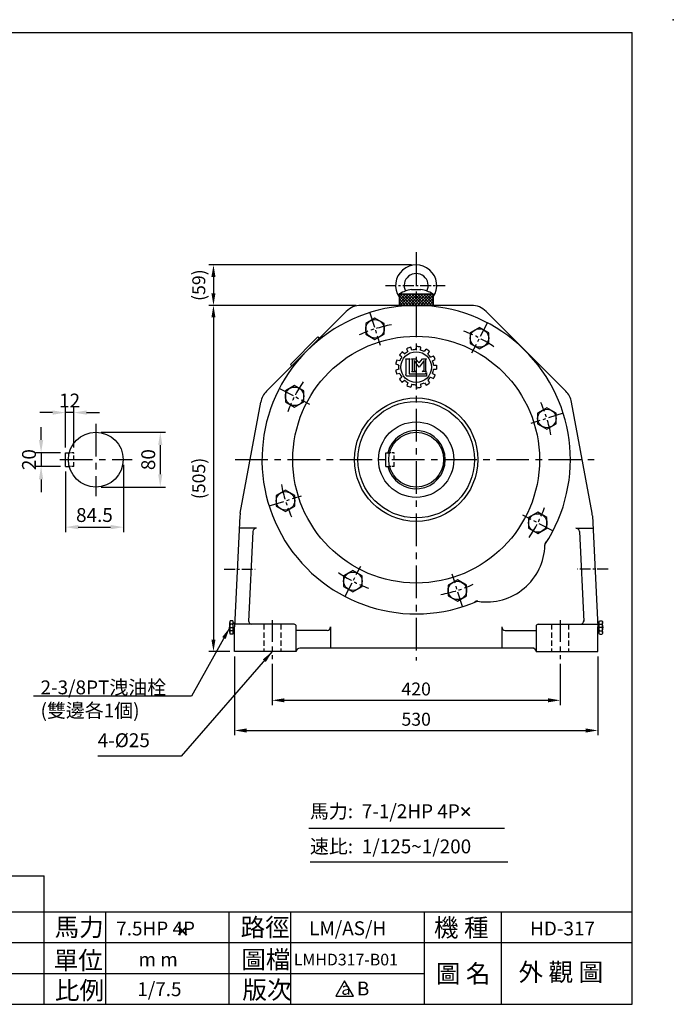
# Model space of a CAD drawing. Extents: x 189 to 2199, y -6 to 1457.
# Drawn here: x 1245 to 2199, y 20 to 1457 of the extents above; entities that cross this region are included whole.
import ezdxf

# ---------------------------------------------------------------- set-up
doc = ezdxf.new("R2010")
doc.units = 0
doc.header["$LTSCALE"] = 0.5
for name, pattern in [('CENTER', [50.8, 31.75, -6.35, 6.35, -6.35]), ('CENTER2', [28.575, 19.05, -3.175, 3.175, -3.175]), ('HIDDEN', [9.525, 6.35, -3.175])]:
    doc.linetypes.add(name, pattern=pattern)
doc.layers.get('DEFPOINTS').update_dxf_attribs({"linetype": 'CONTINUOUS'})
for name, color, linetype in [('BASE', 251, 'CONTINUOUS'), ('BORDER', 5, 'CONTINUOUS'), ('CENTER', 6, 'CENTER'), ('DIM', 3, 'CONTINUOUS'), ('dim1', 3, 'CONTINUOUS'), ('HACHURE', 1, 'CONTINUOUS'), ('HATCH', 1, 'CONTINUOUS'), ('HIDDEN', 4, 'HIDDEN'), ('MAIN', 7, 'CONTINUOUS')]:
    doc.layers.add(name, color=color, linetype=linetype)
doc.styles.add('CHINA', font='romanc.shx', dxfattribs={"bigfont": 'china.shx'})
doc.styles.add('ST', font='TXT', dxfattribs={"height": 2.7})
doc.dimstyles.new('CHINA', dxfattribs={"dimscale": 7, "dimtxt": 2.7, "dimasz": 2.5, "dimexe": 1, "dimexo": 1, "dimgap": 1, "dimtad": 1, "dimdec": 4, "dimlfac": -1, "dimzin": 9, "dimdsep": 46, "dimtxsty": 'CHINA', "dimcen": 0, "dimclrd": 256, "dimclre": 256, "dimclrt": 256, "dimadec": 0, "dimazin": 0, "dimtfac": 1, "dimtdec": 4, "dimtmove": 0, "dimatfit": 3, "dimfxl": 0, "dimtolj": 1, "dimtzin": 9, "dimarcsym": 0})

# ---------------------------------------------------------------- blocks, each defined once
blk = doc.blocks.new('*D19')
at = {"layer": 'DEFPOINTS', "color": 0}
for p in [(1613.9, 523.9), (2033.9, 523.9), (2033.9, 463.7)]:
    blk.add_point(p, dxfattribs=at)
at = {"layer": 'DIM', "lineweight": -2}
for p, q in [((1613.9, 516.9), (1613.9, 456.7)), ((2033.9, 516.9), (2033.9, 456.7)), ((1631.4, 463.7), (2016.4, 463.7))]:
    blk.add_line(p, q, dxfattribs=at)
at = {"layer": 'DIM'}
for points in [[(1631.4, 466.6), (1631.4, 460.8), (1613.9, 463.7)], [(2016.4, 466.6), (2016.4, 460.8), (2033.9, 463.7)]]:
    blk.add_solid(points, dxfattribs=at)
at = {"layer": 'DIM', "insert": (1823.9, 480.2), "char_height": 18.9, "attachment_point": 5, "style": 'CHINA'}
blk.add_mtext('\\A1;420', dxfattribs=at)
blk = doc.blocks.new('*D20')
at = {"layer": 'DEFPOINTS', "color": 0}
for p in [(1558.9, 534.8), (2088.9, 534.8), (2088.9, 419.7)]:
    blk.add_point(p, dxfattribs=at)
at = {"layer": 'DIM', "lineweight": -2}
for p, q in [((1558.9, 527.8), (1558.9, 412.7)), ((2088.9, 527.8), (2088.9, 412.7)), ((1576.4, 419.7), (2071.4, 419.7))]:
    blk.add_line(p, q, dxfattribs=at)
at = {"layer": 'DIM'}
for points in [[(1576.4, 422.6), (1576.4, 416.7), (1558.9, 419.7)], [(2071.4, 422.6), (2071.4, 416.7), (2088.9, 419.7)]]:
    blk.add_solid(points, dxfattribs=at)
at = {"layer": 'DIM', "insert": (1823.9, 436.1), "char_height": 18.9, "attachment_point": 5, "style": 'CHINA'}
blk.add_mtext('\\A1;530', dxfattribs=at)
blk = doc.blocks.new('*D21')
at = {"layer": 'DEFPOINTS', "color": 0}
for p in [(1743.1, 1039.8), (1528.1, 534.8), (1558.9, 534.8)]:
    blk.add_point(p, dxfattribs=at)
at = {"layer": 'DIM', "lineweight": -2}
for p, q in [((1736.1, 1039.8), (1521.1, 1039.8)), ((1528.1, 1022.3), (1528.1, 552.3)), ((1551.9, 534.8), (1521.1, 534.8))]:
    blk.add_line(p, q, dxfattribs=at)
at = {"layer": 'DIM'}
for points in [[(1525.1, 1022.3), (1531, 1022.3), (1528.1, 1039.8)], [(1525.1, 552.3), (1531, 552.3), (1528.1, 534.8)]]:
    blk.add_solid(points, dxfattribs=at)
at = {"layer": 'DIM', "insert": (1506.7, 787.3), "char_height": 18.9, "attachment_point": 5, "rotation": 90, "style": 'CHINA'}
blk.add_mtext('\\A1;(505)', dxfattribs=at)
blk = doc.blocks.new('*D28')
at = {"layer": 'DEFPOINTS', "color": 0}
for p in [(890.3, 386), (854.7, 366), (890.3, 366)]:
    blk.add_point(p, dxfattribs=at)
at = {"layer": 'DIM', "lineweight": -2}
for p, q in [((854.7, 404.7), (854.7, 423.5)), ((882.8, 386), (847.2, 386)), ((854.7, 386), (854.7, 366)), ((882.8, 366), (847.2, 366)), ((854.7, 347.2), (854.7, 328.5))]:
    blk.add_line(p, q, dxfattribs=at)
at = {"layer": 'DIM'}
for points in [[(851.5, 404.7), (857.8, 404.7), (854.7, 386)], [(851.5, 347.2), (857.8, 347.2), (854.7, 366)]]:
    blk.add_solid(points, dxfattribs=at)
at = {"layer": 'DIM', "insert": (837, 376), "char_height": 20.25, "attachment_point": 5, "rotation": 90, "style": 'CHINA'}
blk.add_mtext('\\A1;20', dxfattribs=at)
blk = doc.blocks.new('*D29')
at = {"layer": 'DEFPOINTS', "color": 0}
for p in [(974.8, 376), (890.3, 366), (974.8, 277.5)]:
    blk.add_point(p, dxfattribs=at)
at = {"layer": 'DIM', "lineweight": -2}
for p, q in [((974.8, 368.5), (974.8, 270)), ((890.3, 358.5), (890.3, 270)), ((909, 277.5), (956, 277.5))]:
    blk.add_line(p, q, dxfattribs=at)
at = {"layer": 'DIM'}
for points in [[(909, 280.7), (909, 274.4), (890.3, 277.5)], [(956, 280.7), (956, 274.4), (974.8, 277.5)]]:
    blk.add_solid(points, dxfattribs=at)
at = {"layer": 'DIM', "insert": (932.5, 295.2), "char_height": 20.25, "attachment_point": 5, "style": 'CHINA'}
blk.add_mtext('\\A1;84.5', dxfattribs=at)
blk = doc.blocks.new('*D30')
at = {"layer": 'DEFPOINTS', "color": 0}
for p in [(890.3, 444.6), (890.3, 386), (902.3, 386)]:
    blk.add_point(p, dxfattribs=at)
at = {"layer": 'DIM', "lineweight": -2}
for p, q in [((890.3, 393.5), (890.3, 452.1)), ((902.3, 393.5), (902.3, 452.1)), ((871.5, 444.6), (852.8, 444.6)), ((902.3, 444.6), (890.3, 444.6)), ((921, 444.6), (939.8, 444.6))]:
    blk.add_line(p, q, dxfattribs=at)
at = {"layer": 'DIM'}
for points in [[(871.5, 447.7), (871.5, 441.5), (890.3, 444.6)], [(921, 447.7), (921, 441.5), (902.3, 444.6)]]:
    blk.add_solid(points, dxfattribs=at)
at = {"layer": 'DIM', "insert": (896.3, 462.2), "char_height": 20.25, "attachment_point": 5, "style": 'CHINA'}
blk.add_mtext('\\A1;12', dxfattribs=at)
blk = doc.blocks.new('*D31')
at = {"layer": 'DEFPOINTS', "color": 0}
for p in [(934.8, 416), (934.8, 336), (1028.6, 336)]:
    blk.add_point(p, dxfattribs=at)
at = {"layer": 'DIM', "lineweight": -2}
for p, q in [((942.3, 416), (1036.1, 416)), ((1028.6, 397.2), (1028.6, 354.7)), ((942.3, 336), (1036.1, 336))]:
    blk.add_line(p, q, dxfattribs=at)
at = {"layer": 'DIM'}
for points in [[(1025.5, 397.2), (1031.7, 397.2), (1028.6, 416)], [(1025.5, 354.7), (1031.7, 354.7), (1028.6, 336)]]:
    blk.add_solid(points, dxfattribs=at)
at = {"layer": 'DIM', "insert": (1011, 376), "char_height": 20.25, "attachment_point": 5, "rotation": 90, "style": 'CHINA'}
blk.add_mtext('\\A1;80', dxfattribs=at)
blk = doc.blocks.new('A$C560333E1')
at = {"layer": 'CENTER'}
blk.add_line((0, 29), (87.4, 29), dxfattribs=at)
at = {"layer": 'HATCH'}
for p, q in [((19.9, 2.9), (34, 17)), ((19.9, 7.1), (29.8, 17)), ((19.9, 11.4), (25.5, 17)), ((19.9, 15.6), (21.3, 17)), ((38, 0), (21, 17)), ((21.3, 0), (38.3, 17)), ((42.3, 0), (25.3, 17)), ((25.5, 0), (42.5, 17)), ((46.5, 0), (29.5, 17)), ((29.7, 0), (46.7, 17)), ((50.7, 0), (33.7, 17)), ((34, 0), (51, 17)), ((55, 0), (38, 17)), ((38.2, 0), (55.2, 17)), ((59.2, 0), (42.2, 17)), ((63.5, 0), (46.5, 17)), ((46.7, 0), (63.7, 17)), ((67.7, 0), (50.7, 17)), ((51, 0), (68, 17)), ((53, 10.5), (59.5, 17)), ((69.9, 2.1), (54.9, 17)), ((55.2, 0), (69.9, 14.7)), ((69.9, 6.3), (59.2, 17)), ((69.9, 10.5), (63.4, 17)), ((69.9, 14.8), (67.7, 17)), ((33.8, 0), (19.9, 13.9)), ((29.5, 0), (19.9, 9.6)), ((25.3, 0), (19.9, 5.4)), ((21, 0.1), (20, 1.1)), ((42.5, 0), (52.9, 10.4)), ((46.7, 0), (52.9, 6.2)), ((59.4, 0), (69.9, 10.5)), ((63.7, 0), (69.9, 6.2)), ((67.9, 0), (69.9, 2))]:
    blk.add_line(p, q, dxfattribs=at)
at = {"layer": 'MAIN'}
for p, q in [((19.9, 16), (19.9, 1.5)), ((20.9, 17), (68.9, 17)), ((38, 23), (51.8, 23)), ((69.9, 16), (69.9, 1.5)), ((21.4, 0), (68.4, 0)), ((30.4, 0), (59.4, 0))]:
    blk.add_line(p, q, dxfattribs=at)
for centre, radius, start, end in [((44.9, 29), 30, 326.4427, 213.5573), ((44.9, 29), 17.5, 332.5547, 207.4416), ((20.9, 16), 1, 90, 180), ((44.9, -24.8), 48.3, 98.2517, 120.1516), ((44.9, -24.8), 48.3, 59.8524, 81.7483), ((68.9, 16), 1, 0, 90), ((21.4, 1.5), 1.5, 180, 270), ((68.4, 1.5), 1.5, 270, 0)]:
    blk.add_arc(centre, radius, start, end, dxfattribs=at)
blk = doc.blocks.new('A$C74BC1509')
at = {"layer": 'CENTER', "linetype": 'CENTER2', "ltscale": 0.3}
blk.add_line((0, 9.8), (8.1, 9.8), dxfattribs=at)
at = {"layer": 'MAIN'}
for p, q in [((1.5, 2.5), (1.5, 17.2)), ((5.9, 19.6), (2.1, 19.6)), ((5.9, 14.7), (2.1, 14.7)), ((6.5, 2.5), (6.5, 17.2)), ((5.9, 4.9), (2.1, 4.9)), ((5.9, 0), (2.1, 0))]:
    blk.add_line(p, q, dxfattribs=at)
for centre, radius, start, end in [((6.9, 17.2), 5.4, 152.9502, 207.0498), ((22.2, 9.8), 20.7, 166.284, 193.716), ((1.1, 17.2), 5.4, 332.9502, 27.0498), ((-14.2, 9.8), 20.7, 346.284, 13.716), ((6.9, 2.5), 5.4, 152.9502, 207.0498), ((1.1, 2.5), 5.4, 332.9502, 27.0498)]:
    blk.add_arc(centre, radius, start, end, dxfattribs=at)
blk = doc.blocks.new('A$C15F62663')
at = {"layer": 'MAIN', "color": 1}
for p, q in [((-2, 7.3), (0.1, 7.1)), ((-2, -7.2), (0, -7.1))]:
    blk.add_line(p, q, dxfattribs=at)
at = {"layer": 'MAIN'}
for p, q in [((-2, 6.3), (0.1, 6.1)), ((-2, -6.2), (0, -6.1))]:
    blk.add_line(p, q, dxfattribs=at)
at = {"layer": 'BASE'}
blk.add_blockref('A$C74BC1509', (-8.5, -9.8), dxfattribs=at)
blk = doc.blocks.new('3-02')
at = {"layer": 'HACHURE'}
for p, q in [((-0.67, 2.73), (-0.85, 3.19)), ((0, 2.81), (0.06, 3.3)), ((0.67, 2.73), (0.73, 3.22)), ((-2.32, 1.6), (-2.68, 1.92)), ((-1.86, 2.11), (-2.23, 2.43)), ((-1.31, 2.49), (-1.48, 2.95)), ((1.31, 2.49), (1.59, 2.89)), ((1.87, 2.1), (2.14, 2.51)), ((2.31, 1.6), (2.75, 1.83)), ((-2.79, 0.34), (-3.27, 0.46)), ((-2.63, 1), (-3.11, 1.12)), ((-1.72, 1.35), (-0.94, 1.35)), ((-1.58, 1.22), (-1.72, 1.35)), ((-1.58, -1.18), (-1.58, 1.22)), ((-0.94, 1.35), (-1.11, 1.21)), ((-1.11, 1.21), (-1.11, -1.06)), ((-0.73, 1.34), (-0.09, 1.34)), ((-0.6, 1.21), (-0.73, 1.34)), ((-0.6, -0.52), (-0.6, 1.21)), ((-0.33, 1.04), (-0.33, -0.48)), ((0.46, 0.02), (-0.33, 1.04)), ((-0.09, 1.34), (0.46, 0.69)), ((0.46, 0.69), (1.02, 1.35)), ((1.26, 1.07), (0.46, 0.02)), ((1.02, 1.35), (1.64, 1.35)), ((1.26, -0.49), (1.26, 1.07)), ((1.64, 1.35), (1.52, 1.21)), ((1.52, 1.21), (1.52, -0.52)), ((2.63, 1), (3.06, 1.22)), ((2.79, 0.34), (3.28, 0.34)), ((-2.79, -0.34), (-3.27, -0.46)), ((-2.63, -1), (-3.11, -1.12)), ((-1.7, -1.24), (-1.58, -1.18)), ((-1.5, -1.46), (-1.7, -1.24)), ((1.66, -1.46), (-1.5, -1.46)), ((-1.11, -1.06), (1.47, -1.06)), ((-0.72, -0.73), (-0.6, -0.52)), ((-0.04, -0.73), (-0.72, -0.73)), ((-0.33, -0.48), (-0.04, -0.73)), ((0.98, -0.72), (1.26, -0.49)), ((1.65, -0.72), (0.98, -0.72)), ((1.47, -1.06), (1.66, -0.87)), ((1.52, -0.52), (1.65, -0.72)), ((1.66, -0.87), (1.66, -1.46)), ((2.63, -1), (3.06, -1.22)), ((2.79, -0.34), (3.28, -0.34)), ((-2.32, -1.6), (-2.68, -1.92)), ((-1.86, -2.11), (-2.23, -2.43)), ((-1.31, -2.49), (-1.48, -2.95)), ((-0.67, -2.73), (-0.85, -3.19)), ((0, -2.81), (0.06, -3.3)), ((0.67, -2.73), (0.73, -3.22)), ((1.31, -2.49), (1.59, -2.89)), ((1.87, -2.1), (2.14, -2.51)), ((2.31, -1.6), (2.75, -1.83))]:
    blk.add_line(p, q, dxfattribs=at)
blk.add_circle((0, 0), 2.46, dxfattribs=at)
for radius, start, end in [(3.3, 104.8607, 116.6778), (3.3, 77.1684, 88.9855), (3.3, 132.553, 144.3701), (2.81, 145.3983, 159.2171), (2.81, 117.706, 131.5248), (2.81, 90.0137, 103.8325), (2.81, 62.3214, 76.1402), (3.3, 49.4761, 61.2932), (2.81, 34.6291, 48.4479), (3.3, 21.7837, 33.6009), (3.3, 160.2453, 172.0624), (2.81, 173.0906, 186.9094), (2.81, 6.9368, 20.7555), (3.3, 354.0914, 5.9086), (3.3, 187.9376, 199.7547), (2.81, 200.7829, 214.6017), (2.81, 339.2445, 353.0632), (3.3, 326.3991, 338.2163), (3.3, 215.6299, 227.447), (2.81, 228.4752, 242.294), (3.3, 243.3222, 255.1393), (2.81, 256.1675, 269.9863), (2.81, 283.8598, 297.6786), (3.3, 298.7068, 310.5239), (2.81, 311.5521, 325.3709), (3.3, 271.0145, 282.8316)]:
    blk.add_arc((0, 0), radius, start, end, dxfattribs=at)
blk = doc.blocks.new('*D36')
at = {"layer": 'DEFPOINTS', "color": 0}
for p in [(1823.9, 1098.8), (1528.1, 1039.8), (1743.1, 1039.8)]:
    blk.add_point(p, dxfattribs=at)
at = {"layer": 'DIM', "lineweight": -2}
for p, q in [((1816.9, 1098.8), (1521.1, 1098.8)), ((1528.1, 1081.3), (1528.1, 1057.3)), ((1736.1, 1039.8), (1521.1, 1039.8))]:
    blk.add_line(p, q, dxfattribs=at)
at = {"layer": 'DIM'}
for points in [[(1525.1, 1081.3), (1531, 1081.3), (1528.1, 1098.8)], [(1525.1, 1057.3), (1531, 1057.3), (1528.1, 1039.8)]]:
    blk.add_solid(points, dxfattribs=at)
at = {"layer": 'DIM', "insert": (1506.7, 1069.3), "char_height": 18.9, "attachment_point": 5, "rotation": 90, "style": 'CHINA'}
blk.add_mtext('\\A1;(59)', dxfattribs=at)
blk = doc.blocks.new('3-01')
at = {"layer": 'DIM'}
for p, q in [((0, 3), (-1.73, 0)), ((1.73, 0), (0, 3)), ((-1.73, 0), (1.73, 0))]:
    blk.add_line(p, q, dxfattribs=at)
at = {"layer": 'DIM', "style": 'ST'}
blk.add_text('a ', height=2.4, dxfattribs=at).set_placement((-0.65, 0.26))
blk = doc.blocks.new('A$C11D60E1E')
at = {"layer": 'CENTER', "ltscale": 3}
for p, q in [((190.54926, 52.26205), (190.54926, -53.21575)), ((137.81251, 0), (243.28601, 0))]:
    blk.add_line(p, q, dxfattribs=at)
at = {"layer": 'HIDDEN'}
for p, q in [((158.04926, 10), (151.52401, 10)), ((158.04926, -10), (151.52401, -10))]:
    blk.add_line(p, q, dxfattribs=at)
at = {"layer": 'HIDDEN', "ltscale": 2}
blk.add_line((158.04926, -10), (158.04926, 10), dxfattribs=at)
at = {"layer": 'MAIN'}
for p, q in [((146.04926, 10), (151.52401, 10)), ((146.04926, -10), (146.04926, 10)), ((146.04926, -10), (151.52401, -10))]:
    blk.add_line(p, q, dxfattribs=at)
blk.add_circle((190.25385, 0), 40, dxfattribs=at)
at = {"layer": 'DIM'}
dim = blk.add_linear_dim(base=(146.04926, 68.63339), p1=(158.04926, 10), p2=(146.04926, 10), dimstyle='CHINA', dxfattribs=at)
dim.commit()
dim.dimension.update_dxf_attribs({"geometry": '*D30', "text_midpoint": (152.04926, 68.63339), "dimtype": 128, "insert": (-744.22908, -375.96105)})
dim = blk.add_linear_dim(base=(110.43, -10), p1=(146.04926, 10), p2=(146.04926, -10), angle=90, dimstyle='CHINA', dxfattribs=at)
dim.commit()
dim.dimension.update_dxf_attribs({"geometry": '*D28', "text_midpoint": (110.43, 0), "dimtype": 128, "insert": (-744.22908, -375.96105)})
dim = blk.add_linear_dim(base=(284.38247, -40), p1=(190.54926, 40), p2=(190.54926, -40), angle=90, dimstyle='CHINA', dxfattribs=at)
dim.commit()
dim.dimension.update_dxf_attribs({"geometry": '*D31', "text_midpoint": (266.75747, 0), "insert": (-744.22908, -375.96105)})
dim = blk.add_linear_dim(base=(230.54926, -98.42772), p1=(146.04926, -10), p2=(230.54926, 0), dimstyle='CHINA', dxfattribs=at)
dim.commit()
dim.dimension.update_dxf_attribs({"geometry": '*D29', "text_midpoint": (188.29926, -80.80272), "insert": (-744.22908, -375.96105)})

msp = doc.modelspace()

# ---------------------------------------------------------------- linework, layer by layer
at = {"layer": 'BORDER'}
for p, q in [((196.62472, 1437.75682), (2139.12472, 1437.75682)), ((2139.12472, 20.25682), (2139.12472, 1437.75682)), ((196.62472, 155.25682), (2139.12472, 155.25682)), ((196.62472, 20.25682), (2139.12472, 20.25682))]:
    msp.add_line(p, q, dxfattribs=at)
at = {"layer": 'CENTER', "ltscale": 3}
for p, q in [((1823.88018, 1117.33355), (1823.88018, 521.64687)), ((1559.88018, 814.7549), (2087.88018, 814.7549))]:
    msp.add_line(p, q, dxfattribs=at)
at = {"layer": 'CENTER', "ltscale": 1.4}
for p, q in [((1756.31487, 1029.0447), (1771.16317, 981.95189)), ((1927.63006, 1014.05656), (1904.82975, 970.25758)), ((1624.57853, 918.50478), (1668.3775, 895.70447)), ((2038.16997, 882.32022), (1991.07717, 867.47191)), ((1609.59039, 747.18959), (1656.68319, 762.0379)), ((2023.18184, 711.00503), (1979.38286, 733.80533)), ((1720.13031, 615.45325), (1742.93061, 659.25223)), ((1891.44549, 600.46511), (1876.59719, 647.55791))]:
    msp.add_line(p, q, dxfattribs=at)
at = {"layer": 'CENTER'}
for p, q in [((1543.88018, 654.7549), (1588.88018, 654.7549)), ((2103.88018, 654.7549), (2058.88018, 654.7549))]:
    msp.add_line(p, q, dxfattribs=at)
at = {"layer": 'CENTER', "ltscale": 2}
for p, q in [((1613.88018, 580.52323), (1613.88018, 523.89579)), ((2033.88018, 580.52323), (2033.88018, 523.89579))]:
    msp.add_line(p, q, dxfattribs=at)
at = {"layer": 'CENTER', "ltscale": 1.4}
for start, end in [(100.42259884, 114.57740116), (55.42259884, 69.57740116), (145.42259884, 159.57740116), (10.42259884, 24.57740116), (190.42259884, 204.57740116), (325.42259884, 339.57740116), (235.42259884, 249.57740116), (280.42259884, 294.57740116)]:
    msp.add_arc((1823.88018, 814.7549), 200, start, end, dxfattribs=at)
at = {"layer": 'DIM'}
for p, q in [((1667.44306, 277.05996), (1952.56678, 277.05996)), ((1669.19228, 228.11392), (1957.81445, 228.11392)), ((1281.05154, 20.25682), (1281.05154, 155.25682)), ((1371.05154, 20.25682), (1371.05154, 155.25682)), ((1551.05154, 20.25682), (1551.05154, 155.25682)), ((1551.05154, 20.25682), (1551.05154, 155.25682)), ((1641.05154, 20.25682), (1641.05154, 155.25682)), ((1836.05154, 20.25682), (1836.05154, 155.25682)), ((1948.55154, 20.25682), (1948.55154, 155.25682)), ((711.05154, 110.25682), (2139.12472, 110.25682)), ((1521.05154, 110.25682), (1806.05154, 110.25682)), ((711.05154, 65.25682), (1836.05154, 65.25682))]:
    msp.add_line(p, q, dxfattribs=at)
at = {"layer": 'HACHURE'}
for centre, radius in [((1763.73902, 1005.49829), 13.5), ((1916.2299, 992.15707), 13.5), ((1646.47802, 907.10463), 13.5), ((1823.88018, 814.7549), 90), ((2014.62357, 874.89606), 13.5), ((1633.13679, 754.61374), 13.5), ((2001.28235, 722.40518), 13.5), ((1731.53046, 637.35274), 13.5), ((1884.02134, 624.01151), 13.5)]:
    msp.add_circle(centre, radius, dxfattribs=at)
at = {"layer": 'HATCH'}
for p, q in [((1590.6904, 714.7549), (1565.90457, 714.7549)), ((2057.06997, 714.7549), (2081.85579, 714.7549)), ((1698.88018, 570.7549), (1698.88018, 539.7549)), ((1948.88018, 570.7549), (1948.88018, 539.7549))]:
    msp.add_line(p, q, dxfattribs=at)
at = {"layer": 'HIDDEN'}
for p, q in [((1791.6756, 824.7549), (1785.15035, 824.7549)), ((1791.6756, 804.7549), (1785.15035, 804.7549))]:
    msp.add_line(p, q, dxfattribs=at)
at = {"layer": 'HIDDEN', "ltscale": 2}
msp.add_line((1791.6756, 804.7549), (1791.6756, 824.7549), dxfattribs=at)
at = {"layer": 'HIDDEN', "ltscale": 2.5}
for p, q in [((1601.38018, 574.7549), (1601.38018, 534.7549)), ((1626.38018, 574.7549), (1626.38018, 534.7549)), ((2021.38018, 574.7549), (2021.38018, 534.7549)), ((2046.38018, 574.7549), (2046.38018, 534.7549))]:
    msp.add_line(p, q, dxfattribs=at)
at = {"layer": 'MAIN'}
for p, q in [((1904.65183, 1039.7549), (1743.10854, 1039.7549)), ((1605.47357, 914.54635), (1721.89533, 1030.96811)), ((1925.86503, 1030.96811), (2042.28679, 914.54635)), ((1640.43949, 953.7549), (1680.43949, 993.7549)), ((1680.43949, 993.7549), (1682.56081, 991.63358)), ((1640.43949, 953.7549), (1642.56081, 951.63358)), ((1567.2458, 736.73378), (1597.18607, 898.78368)), ((2080.51457, 736.73378), (2050.57429, 898.78368)), ((1779.6756, 824.7549), (1785.15035, 824.7549)), ((1779.6756, 804.7549), (1779.6756, 824.7549)), ((1779.6756, 804.7549), (1785.15035, 804.7549)), ((1566.78213, 732.74492), (1558.88018, 570.7549)), ((2080.97823, 732.74492), (2088.88018, 570.7549)), ((1585.69633, 709.99852), (1579.28706, 578.6083)), ((2062.06403, 709.99852), (2068.47331, 578.6083)), ((1645.88018, 574.7549), (1558.88018, 574.7549)), ((2001.88018, 574.7549), (2088.88018, 574.7549)), ((1558.88018, 534.7549), (1558.88018, 570.7549)), ((1648.88018, 534.7549), (1648.88018, 571.7549)), ((1693.88018, 565.7549), (1648.88018, 565.7549)), ((1953.88018, 565.7549), (1998.88018, 565.7549)), ((1998.88018, 571.7549), (1998.88018, 534.7549)), ((2088.88018, 534.7549), (2088.88018, 570.7549)), ((1648.88018, 534.7549), (1558.88018, 534.7549)), ((1648.88018, 534.7549), (1648.88018, 534.7549)), ((1995.88018, 539.7549), (1653.88018, 539.7549)), ((1998.88018, 534.7549), (2088.88018, 534.7549)), ((1998.88018, 534.7549), (1998.88018, 534.7549)), ((808.55154, 207.75682), (1281.05154, 207.75682)), ((1281.05154, 155.25682), (1281.05154, 207.75682))]:
    msp.add_line(p, q, dxfattribs=at)
for points in [[(1777.23902, 1013.29252), (1763.73902, 1021.08675), (1750.23902, 1013.29252), (1750.23902, 997.70407), (1763.73902, 989.90984), (1777.23902, 997.70407)], [(1929.7299, 999.9513), (1916.2299, 1007.74553), (1902.7299, 999.9513), (1902.7299, 984.36284), (1916.2299, 976.56861), (1929.7299, 984.36284)], [(1659.97802, 914.89886), (1646.47802, 922.69308), (1632.97802, 914.89886), (1632.97802, 899.3104), (1646.47802, 891.51617), (1659.97802, 899.3104)], [(2028.12357, 882.69029), (2014.62357, 890.48452), (2001.12357, 882.69029), (2001.12357, 867.10184), (2014.62357, 859.30761), (2028.12357, 867.10184)], [(1646.63679, 762.40797), (1633.13679, 770.2022), (1619.63679, 762.40797), (1619.63679, 746.81952), (1633.13679, 739.02529), (1646.63679, 746.81952)], [(2014.78235, 730.19941), (2001.28235, 737.99364), (1987.78235, 730.19941), (1987.78235, 714.61095), (2001.28235, 706.81672), (2014.78235, 714.61095)], [(1745.03046, 645.14697), (1731.53046, 652.94119), (1718.03046, 645.14697), (1718.03046, 629.55851), (1731.53046, 621.76428), (1745.03046, 629.55851)], [(1897.52134, 631.80574), (1884.02134, 639.59997), (1870.52134, 631.80574), (1870.52134, 616.21729), (1884.02134, 608.42306), (1897.52134, 616.21729)]]:
    msp.add_lwpolyline(points, close=True, dxfattribs=at)
for radius in [180, 85, 55, 40]:
    msp.add_circle((1823.88018, 814.7549), radius, dxfattribs=at)
for centre, radius, start, end in [((1823.88018, 814.7549), 225, 326.58983559, 293.39415131), ((1743.10854, 1009.7549), 30, 90, 135), ((1904.65183, 1009.7549), 30, 45, 90), ((1626.68678, 893.33314), 30, 135, 169.53210139), ((2021.07359, 893.33314), 30, 10.46789861, 45), ((1823.88018, 814.7549), 42.45, 193.625299, 166.374701), ((1596.7465, 731.28325), 30, 169.53210139, 177.20729763), ((2051.01386, 731.28325), 30, 2.79270237, 10.46789861), ((1590.6904, 709.7549), 5, 90, 177.20729763), ((2057.06997, 709.7549), 5, 2.79270237, 90), ((1926.70907, 692.17342), 85, 261.46016918, 358.52381772), ((2021.67754, 689.72609), 10, 147.70279134, 178.52381772), ((1912.60186, 598.2267), 10, 81.46016918, 112.28119556), ((1584.15381, 579.7549), 5, 177.20729763, 270), ((1645.88018, 571.7549), 3, 0, 90), ((2001.88018, 571.7549), 3, 90, 180), ((2063.60655, 579.7549), 5, 270, 2.79270237), ((1693.88018, 570.7549), 5, 270, 0), ((1953.88018, 570.7549), 5, 180, 270), ((1653.88018, 534.7549), 5, 90, 180), ((1993.88018, 534.7549), 5, 0, 90)]:
    msp.add_arc(centre, radius, start, end, dxfattribs=at)
msp.add_point((2199.12472, 1456.50682), dxfattribs=at)

# ---------------------------------------------------------------- block references
at = {"layer": 'DIM'}
for name, p in [('A$C560333E1', (1778.98146, 1039.75491)), ('A$C11D60E1E', (1166.11907, 814.7549))]:
    msp.add_blockref(name, p, dxfattribs=at)
at = {"layer": 'DIM', "xscale": 7.5, "yscale": 7.5, "zscale": 7.5}
msp.add_blockref('3-01', (1719.48396, 32.17218), dxfattribs=at)
at = {"layer": 'HATCH', "xscale": 9.117108000000144, "yscale": 9.11710800000003, "zscale": 9.117108000000002}
msp.add_blockref('3-02', (1823.88018, 949.66413), dxfattribs=at)
at = {"layer": 'MAIN'}
msp.add_blockref('A$C15F62663', (1558.88018, 569.7549), dxfattribs=at)
at = {"layer": 'MAIN', "xscale": -1}
msp.add_blockref('A$C15F62663', (2088.88018, 569.7549), dxfattribs=at)

# ---------------------------------------------------------------- texts
at = {"layer": 'DIM', "style": 'CHINA'}
for s, height, p in [('馬力:', 20.25, (1668.85926, 291.76153)), ('7-1/2HP 4P', 20.25, (1744.53113, 291.76153)), ('速比:', 20.25, (1668.85926, 240.44659)), ('1/125~1/200', 20.25, (1744.53113, 240.44659)), ('馬力', 26.25, (1296.25181, 119.64945)), ('路徑', 26.25, (1567.72945, 119.44739)), ('機 種', 26.25, (1849.82535, 118.85529)), ('7.5HP 4P', 20.25, (1386.1654, 120.70022)), ('LM/AS/H', 20.25, (1667.67065, 121.09181)), ('HD-317', 20.25, (1990.11352, 120.76281)), ('單位', 26.25, (1294.89634, 71.35654)), ('圖檔', 26.25, (1568.74063, 72.40238)), ('m m', 20.25, (1418.6935, 75.52759)), ('LMHD317-B01', 17, (1645.31918, 77.00229)), ('圖 名', 26.25, (1852.58492, 51.83686)), ('外 觀 圖', 26.25, (1973.23853, 54.02782)), ('版次', 26.25, (1570.30443, 28.16135)), ('比例', 26.25, (1296.76161, 27.37529)), ('1/7.5', 20.25, (1416.9646, 32.13931)), ('B', 20.25, (1737.38822, 33.12993))]:
    msp.add_text(s, height=height, dxfattribs=at).set_placement(p)
msp.add_text('+', height=25, rotation=45, dxfattribs=at).set_placement((1898.34079, 285.80032))
at = {"layer": 'DIM', "char_height": 20.25, "attachment_point": 7, "style": 'CHINA'}
for s, insert in [('2-3/8PT洩油栓\\P  (雙邊各1個)', (1275.75963, 432.35774)), ('4-%%C25', (1359.18969, 389.01453))]:
    msp.add_mtext(s, dxfattribs=dict(at, insert=insert))
at = {"layer": 'dim1', "style": 'CHINA'}
msp.add_text('+', height=25.3125, rotation=45, dxfattribs=at).set_placement((1484.96359, 111.58465))

# ---------------------------------------------------------------- dimensions: what is measured, and where the dimension line sits
at = {"layer": 'DIM'}
dim = msp.add_linear_dim(base=(1528.06119, 1039.7549), p1=(1823.88018, 1098.7549), p2=(1743.10854, 1039.7549), angle=90, text='(<>)', dimstyle='CHINA', dxfattribs=at)
dim.commit()
dim.dimension.update_dxf_attribs({"geometry": '*D36', "text_midpoint": (1528.06119, 1069.2549), "dimtype": 160})
dim = msp.add_linear_dim(base=(1528.06119, 534.7549), p1=(1743.10854, 1039.7549), p2=(1558.88018, 534.7549), angle=90, text='(<>)', dimstyle='CHINA', dxfattribs=at)
dim.commit()
dim.dimension.update_dxf_attribs({"geometry": '*D21', "text_midpoint": (1506.66119, 787.2549)})
for base, p1, p2, picture, middle in [((2088.88018, 419.66027), (1558.88018, 534.7549), (2088.88018, 534.7549), '*D20', (1823.88018, 436.11027)), ((2033.88018, 463.70823), (1613.88018, 523.89579), (2033.88018, 523.89579), '*D19', (1823.88018, 480.15823))]:
    dim = msp.add_linear_dim(base=base, p1=p1, p2=p2, dimstyle='CHINA', dxfattribs=at)
    dim.commit()
    dim.dimension.update_dxf_attribs({"geometry": picture, "text_midpoint": middle})

# ---------------------------------------------------------------- leaders
at = {"layer": 'DIM', "annotation_type": 0, "has_hookline": 1, "hookline_direction": 1}
for points, text_width in [([(1551.88018, 569.7549), (1495.91382, 469.84036), (1478.41382, 469.84036)], 205.75446), ([(1613.88018, 534.7549), (1481.08255, 382.01453), (1463.58255, 382.01453)], 97.39286)]:
    msp.add_leader(points, dimstyle='CHINA', override={"dimgap": 1, "dimtad": 1}, dxfattribs=dict(at, text_width=text_width))

doc.saveas('drawing.dxf')
